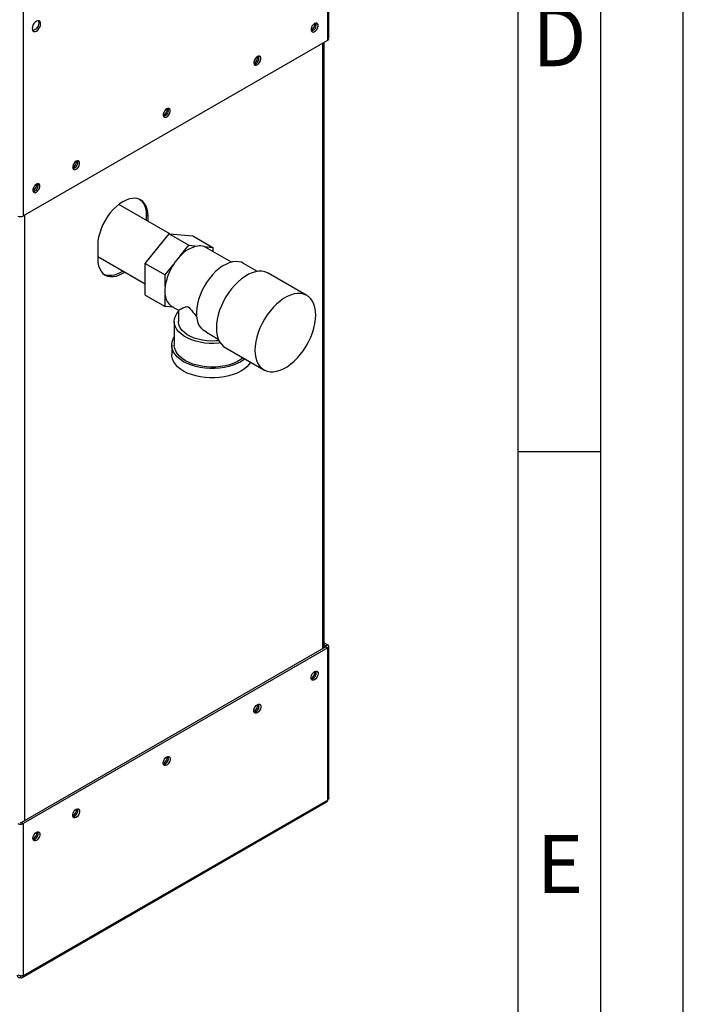
# Paper-space layout 'Blatt2' of a CAD drawing. Units: millimetres. Extents: x 0 to 420, y 0 to 297.
# Drawn here: x 380 to 420, y 65 to 125 of the extents above; entities that cross this region are included whole.
import ezdxf

# ---------------------------------------------------------------- set-up
doc = ezdxf.new("R2010")
doc.units = ezdxf.units.MM
doc.layers.add('61', color=7, linetype='Continuous')
doc.layers.add('62', color=7, linetype='Continuous')
doc.styles.add('SLDTEXTSTYLE0', font='TXT', dxfattribs={"width": 0.75})

psp = doc.layouts.new('Blatt2')

# ---------------------------------------------------------------- linework, layer by layer
at = {"color": 7, "linetype": 'Continuous', "lineweight": 30}
for p, q in [((398.484, 123.362), (398.484, 142.363)), ((398.551, 123.456), (398.551, 142.428)), ((380.071, 131.733), (380.071, 112.732)), ((380.071, 112.732), (398.484, 123.362)), ((398.268, 86.615), (398.268, 123.237)), ((383.184, 115.746), (383.079, 115.806)), ((388.944, 111.653), (385.855, 113.436)), ((387.616, 112.719), (387.51, 112.78)), ((387.51, 112.78), (387.51, 112.481)), ((387.616, 112.419), (387.616, 112.719)), ((387.45, 109.868), (388.888, 111.658)), ((388.888, 111.658), (390.091, 110.964)), ((388.888, 111.658), (390.327, 111.529)), ((390.327, 111.529), (391.53, 110.835)), ((384.575, 110.964), (384.575, 110.147)), ((389.567, 110.313), (390.091, 110.964)), ((390.091, 110.964), (390.614, 110.917)), ((391.006, 110.882), (391.53, 110.835)), ((392.661, 109.94), (391.12, 110.829)), ((391.53, 110.835), (391.53, 110.593)), ((384.575, 110.283), (387.45, 108.624)), ((387.45, 109.868), (388.652, 109.174)), ((387.45, 107.949), (387.45, 109.868)), ((388.652, 109.174), (389.175, 109.825)), ((394.233, 109.385), (393.394, 109.869)), ((388.652, 108.476), (388.652, 109.174)), ((397.224, 107.929), (394.891, 109.276)), ((387.45, 107.949), (388.652, 107.255)), ((388.652, 107.255), (388.652, 107.953)), ((389.148, 107.211), (388.652, 107.255)), ((389.061, 107.261), (389.455, 107.033)), ((389.455, 107.034), (389.455, 106.351)), ((389.205, 106.351), (389.205, 104.922)), ((391.157, 105.704), (390.946, 105.827)), ((391.155, 105.7), (391.868, 105.288)), ((389.055, 104.922), (389.055, 104.35)), ((392.291, 104.773), (394.624, 103.426)), ((398.378, 86.679), (379.965, 76.049)), ((398.484, 86.617), (380.071, 75.988)), ((398.268, 86.929), (398.484, 86.805)), ((398.268, 86.807), (398.378, 86.744)), ((398.378, 86.744), (398.484, 86.805)), ((398.378, 86.679), (398.484, 86.617)), ((398.484, 77.415), (398.484, 86.617)), ((398.551, 77.538), (398.551, 86.711)), ((398.484, 77.415), (380.071, 66.785)), ((380.023, 66.68), (398.436, 77.31)), ((379.965, 76.049), (380.071, 75.988)), ((380.071, 75.988), (380.071, 66.785)), ((379.908, 66.777), (379.908, 66.691))]:
    psp.add_line(p, q, dxfattribs=at)
at = {"color": 1, "linetype": 'Continuous', "lineweight": 30}
for p, q in [((398.201, 86.576), (398.201, 123.198)), ((380.142, 112.773), (380.142, 76.151)), ((398.378, 86.744), (398.378, 86.679))]:
    psp.add_line(p, q, dxfattribs=at)
at = {"color": 7, "linetype": 'Continuous', "lineweight": 30, "flags": 128}
for points in [[(380.863, 123.919), (380.941, 123.978), (381.012, 124.061), (381.069, 124.159), (381.105, 124.261), (381.117, 124.359), (381.105, 124.443), (381.069, 124.504), (381.012, 124.537), (380.941, 124.537), (380.863, 124.506), (380.784, 124.447), (380.713, 124.364), (380.657, 124.266), (380.621, 124.164), (380.608, 124.066), (380.621, 123.982), (380.657, 123.921), (380.713, 123.888), (380.784, 123.888), (380.863, 123.919)], [(380.982, 124.541), (380.999, 124.504), (381.011, 124.421), (380.999, 124.323), (380.963, 124.22), (380.906, 124.122), (380.835, 124.04), (380.757, 123.98), (380.678, 123.949), (380.638, 123.945)], [(397.692, 123.884), (397.765, 123.941), (397.828, 124.02), (397.876, 124.113), (397.901, 124.207), (397.901, 124.292), (397.876, 124.358), (397.828, 124.396), (397.765, 124.401), (397.692, 124.374), (397.619, 124.318), (397.556, 124.238), (397.508, 124.146), (397.483, 124.051), (397.483, 123.966), (397.508, 123.901), (397.556, 123.863), (397.619, 123.857), (397.692, 123.884)], [(394.227, 121.884), (394.3, 121.941), (394.363, 122.02), (394.411, 122.113), (394.436, 122.207), (394.436, 122.292), (394.411, 122.358), (394.363, 122.395), (394.3, 122.401), (394.227, 122.374), (394.155, 122.317), (394.091, 122.238), (394.043, 122.145), (394.018, 122.051), (394.018, 121.966), (394.043, 121.901), (394.091, 121.863), (394.155, 121.857), (394.227, 121.884)], [(388.747, 118.721), (388.82, 118.777), (388.883, 118.857), (388.931, 118.949), (388.956, 119.044), (388.956, 119.129), (388.931, 119.194), (388.883, 119.232), (388.82, 119.238), (388.747, 119.21), (388.675, 119.154), (388.611, 119.074), (388.563, 118.982), (388.538, 118.887), (388.538, 118.802), (388.563, 118.737), (388.611, 118.699), (388.675, 118.693), (388.747, 118.721)], [(383.267, 115.557), (383.34, 115.614), (383.403, 115.693), (383.451, 115.785), (383.476, 115.88), (383.476, 115.965), (383.451, 116.03), (383.403, 116.068), (383.34, 116.074), (383.267, 116.047), (383.194, 115.99), (383.131, 115.911), (383.083, 115.818), (383.058, 115.724), (383.058, 115.639), (383.083, 115.573), (383.131, 115.536), (383.194, 115.53), (383.267, 115.557)], [(380.863, 114.169), (380.935, 114.226), (380.999, 114.305), (381.047, 114.398), (381.072, 114.492), (381.072, 114.577), (381.047, 114.643), (380.999, 114.68), (380.935, 114.686), (380.863, 114.659), (380.79, 114.602), (380.726, 114.523), (380.679, 114.43), (380.654, 114.336), (380.654, 114.251), (380.679, 114.185), (380.726, 114.148), (380.79, 114.142), (380.863, 114.169)], [(387.616, 112.719), (387.603, 112.941), (387.564, 113.144), (387.5, 113.324), (387.412, 113.479), (387.302, 113.606), (387.17, 113.703), (387.021, 113.768), (386.856, 113.801), (386.677, 113.799), (386.489, 113.764), (386.294, 113.696), (386.095, 113.597), (385.897, 113.467), (385.702, 113.31), (385.514, 113.127), (385.335, 112.923), (385.17, 112.7), (385.02, 112.462), (384.889, 112.214), (384.779, 111.959), (384.691, 111.702), (384.627, 111.448), (384.588, 111.2), (384.575, 110.964)], [(387.116, 113.732), (387.195, 113.668), (387.306, 113.54), (387.394, 113.385), (387.458, 113.205), (387.497, 113.002), (387.51, 112.78)], [(391.12, 110.829), (391.106, 110.837), (391.006, 110.882)], [(384.575, 110.147), (384.588, 109.926), (384.627, 109.723), (384.691, 109.542), (384.779, 109.387), (384.889, 109.26), (385.02, 109.163), (385.17, 109.098), (385.335, 109.066), (385.514, 109.067), (385.702, 109.102), (385.897, 109.17), (386.095, 109.269), (386.209, 109.34)], [(393.394, 109.869), (393.262, 109.93), (393.094, 109.97), (392.912, 109.978), (392.72, 109.954), (392.52, 109.896), (392.315, 109.807), (392.109, 109.688), (391.904, 109.541), (391.704, 109.367), (391.512, 109.17), (391.33, 108.952), (391.162, 108.717), (391.01, 108.469), (390.876, 108.21), (390.762, 107.946), (390.67, 107.68), (390.602, 107.415), (390.559, 107.157), (390.54, 106.91), (390.547, 106.675), (390.579, 106.459), (390.637, 106.263), (390.718, 106.091), (390.822, 105.945), (390.946, 105.827)], [(386.103, 109.401), (385.989, 109.331), (385.791, 109.231), (385.596, 109.163), (385.408, 109.128), (385.229, 109.127), (385.064, 109.159), (384.969, 109.196)], [(394.891, 109.276), (394.852, 109.297), (394.689, 109.361), (394.51, 109.394), (394.319, 109.394), (394.118, 109.363), (393.91, 109.3), (393.698, 109.206), (393.484, 109.082), (393.271, 108.931), (393.063, 108.754), (392.863, 108.554), (392.672, 108.332), (392.493, 108.094), (392.329, 107.84), (392.182, 107.576), (392.055, 107.304), (391.948, 107.029), (391.863, 106.753), (391.802, 106.481), (391.765, 106.217), (391.752, 105.963)], [(394.086, 104.616), (394.098, 104.377), (394.135, 104.155), (394.197, 103.954), (394.281, 103.776), (394.388, 103.624), (394.516, 103.5), (394.663, 103.405), (394.826, 103.341), (395.005, 103.308), (395.196, 103.308), (395.397, 103.339), (395.605, 103.402), (395.817, 103.496), (396.031, 103.62), (396.243, 103.771), (396.451, 103.948), (396.652, 104.148), (396.843, 104.37), (397.022, 104.608), (397.186, 104.862), (397.333, 105.126), (397.46, 105.398), (397.567, 105.673), (397.652, 105.949), (397.713, 106.221), (397.75, 106.485), (397.763, 106.739), (397.75, 106.978), (397.713, 107.2), (397.652, 107.401), (397.567, 107.579), (397.46, 107.731), (397.333, 107.855), (397.186, 107.95), (397.022, 108.014), (396.843, 108.047), (396.652, 108.047), (396.451, 108.016), (396.243, 107.952), (396.031, 107.859), (395.817, 107.735), (395.605, 107.584), (395.397, 107.407), (395.196, 107.206), (395.005, 106.985), (394.826, 106.747), (394.663, 106.493), (394.516, 106.229), (394.388, 105.957), (394.281, 105.682), (394.197, 105.406), (394.135, 105.134), (394.098, 104.87), (394.086, 104.616)], [(391.992, 105.053), (391.895, 105.042), (391.61, 105.024), (391.324, 105.027), (391.041, 105.05), (390.765, 105.093), (390.5, 105.156), (390.251, 105.237), (390.022, 105.336), (389.815, 105.45), (389.634, 105.578), (389.483, 105.718), (389.362, 105.868), (389.275, 106.025), (389.222, 106.187), (389.205, 106.352), (389.223, 106.517), (389.276, 106.679), (389.364, 106.836), (389.455, 106.953)], [(391.912, 105.191), (391.729, 105.174), (391.453, 105.168), (391.179, 105.182), (390.91, 105.218), (390.652, 105.275), (390.409, 105.35), (390.187, 105.444), (389.988, 105.555), (389.816, 105.679), (389.676, 105.816), (389.568, 105.963), (389.495, 106.116), (389.459, 106.274), (389.455, 106.351)], [(393.481, 104.086), (393.433, 104.049), (393.237, 103.922), (393.016, 103.808), (392.772, 103.711), (392.51, 103.632), (392.234, 103.571), (391.946, 103.531), (391.653, 103.51), (391.357, 103.51), (391.063, 103.531), (390.776, 103.571), (390.499, 103.632), (390.237, 103.711), (389.994, 103.808), (389.772, 103.922), (389.576, 104.049), (389.408, 104.19), (389.271, 104.341), (389.166, 104.501), (389.095, 104.667), (389.059, 104.836), (389.059, 105.007), (389.095, 105.177), (389.166, 105.342), (389.205, 105.409)], [(391.752, 105.963), (391.765, 105.724), (391.802, 105.502), (391.863, 105.301), (391.948, 105.123), (392.055, 104.971), (392.182, 104.847), (392.291, 104.773)], [(393.374, 104.148), (393.23, 104.044), (393.026, 103.926), (392.798, 103.824), (392.549, 103.739), (392.284, 103.672), (392.007, 103.626), (391.721, 103.6), (391.433, 103.595), (391.145, 103.61), (390.863, 103.647), (390.591, 103.703), (390.334, 103.779), (390.095, 103.873), (389.878, 103.983), (389.687, 104.108), (389.525, 104.246), (389.394, 104.394), (389.296, 104.551), (389.233, 104.714), (389.206, 104.88), (389.205, 104.922)], [(393.821, 103.889), (393.739, 103.77), (393.601, 103.618), (393.433, 103.478), (393.237, 103.35), (393.016, 103.237), (392.772, 103.14), (392.51, 103.06), (392.234, 103), (391.946, 102.959), (391.653, 102.938), (391.357, 102.938), (391.063, 102.959), (390.776, 103), (390.499, 103.06), (390.237, 103.14), (389.994, 103.237), (389.772, 103.35), (389.576, 103.478), (389.408, 103.618), (389.271, 103.77), (389.166, 103.929), (389.095, 104.095), (389.059, 104.265), (389.055, 104.35)], [(397.692, 85.18), (397.765, 85.207), (397.828, 85.202), (397.876, 85.164), (397.901, 85.098), (397.901, 85.013), (397.876, 84.919), (397.828, 84.826), (397.765, 84.747), (397.692, 84.69), (397.619, 84.663), (397.556, 84.669), (397.508, 84.707), (397.483, 84.772), (397.483, 84.857), (397.508, 84.952), (397.556, 85.044), (397.619, 85.124), (397.692, 85.18)], [(394.227, 83.18), (394.3, 83.207), (394.363, 83.201), (394.411, 83.164), (394.436, 83.098), (394.436, 83.013), (394.411, 82.919), (394.363, 82.826), (394.3, 82.747), (394.227, 82.69), (394.155, 82.663), (394.091, 82.669), (394.043, 82.707), (394.018, 82.772), (394.018, 82.857), (394.043, 82.952), (394.091, 83.044), (394.155, 83.123), (394.227, 83.18)], [(388.747, 80.016), (388.82, 80.044), (388.883, 80.038), (388.931, 80), (388.956, 79.935), (388.956, 79.85), (388.931, 79.755), (388.883, 79.663), (388.82, 79.583), (388.747, 79.527), (388.675, 79.499), (388.611, 79.505), (388.563, 79.543), (388.538, 79.608), (388.538, 79.693), (388.563, 79.788), (388.611, 79.88), (388.675, 79.96), (388.747, 80.016)], [(383.267, 76.853), (383.34, 76.88), (383.403, 76.874), (383.451, 76.836), (383.476, 76.771), (383.476, 76.686), (383.451, 76.592), (383.403, 76.499), (383.34, 76.42), (383.267, 76.363), (383.194, 76.336), (383.131, 76.342), (383.083, 76.379), (383.058, 76.445), (383.058, 76.53), (383.083, 76.624), (383.131, 76.717), (383.194, 76.796), (383.267, 76.853)], [(380.863, 75.465), (380.935, 75.492), (380.999, 75.486), (381.047, 75.449), (381.072, 75.383), (381.072, 75.298), (381.047, 75.204), (380.999, 75.111), (380.935, 75.032), (380.863, 74.975), (380.79, 74.948), (380.726, 74.954), (380.679, 74.992), (380.654, 75.057), (380.654, 75.142), (380.679, 75.236), (380.726, 75.329), (380.79, 75.408), (380.863, 75.465)]]:
    psp.add_lwpolyline(points, dxfattribs=at)
at = {"color": 7, "linetype": 'Continuous', "lineweight": 30}
for centre, radius, start, end in [((397.186, 124.422), 0.55, 302.37985, 357.06855), ((397.407, 124.294), 0.388, 283.69253, 16.31285), ((398.436, 123.467), 0.116, 294.37466, 354.3052), ((393.721, 122.422), 0.55, 302.37985, 357.06855), ((393.942, 122.294), 0.388, 283.69253, 16.31285), ((388.241, 119.258), 0.55, 302.37985, 357.06855), ((388.462, 119.13), 0.388, 283.69253, 16.31285), ((382.761, 116.095), 0.55, 302.37985, 357.06855), ((382.982, 115.967), 0.388, 283.69253, 16.31285), ((380.356, 114.707), 0.55, 302.37985, 357.06855), ((380.578, 114.579), 0.388, 283.69253, 16.31285), ((379.908, 113.046), 0.354, 242.60967, 297.39033), ((390.997, 109.045), 1.91, 101.5489, 138.44573), ((390.738, 110.09), 0.836, 71.28348, 98.49748), ((391.944, 108.001), 3.316, 135.79371, 146.61715), ((391.864, 108.006), 3.247, 145.91475, 171.67389), ((390.57, 108.214), 1.937, 172.24647, 187.75353), ((389.549, 108.016), 0.899, 184.02818, 237.13952), ((398.365, 86.711), 0.0349, 290.78342, 69.21658), ((398.448, 86.711), 0.1, 290.78342, 69.21658), ((397.186, 85.228), 0.55, 302.37985, 357.06855), ((397.407, 85.1), 0.388, 283.69253, 16.31285), ((393.721, 83.228), 0.55, 302.37985, 357.06855), ((393.942, 83.1), 0.388, 283.69253, 16.31285), ((388.241, 80.064), 0.55, 302.37985, 357.06855), ((388.462, 79.936), 0.388, 283.69253, 16.31285), ((398.371, 77.402), 0.113, 305.01333, 6.29885), ((382.761, 76.901), 0.55, 302.37985, 357.06855), ((382.982, 76.773), 0.388, 283.69253, 16.31285), ((379.908, 76.302), 0.354, 242.60967, 297.39033), ((379.908, 76.158), 0.123, 242.60967, 297.39033), ((380.356, 75.513), 0.55, 302.37985, 357.06855), ((380.578, 75.385), 0.388, 283.69253, 16.31285), ((379.972, 66.769), 0.1, 230.79671, 9.21404)]:
    psp.add_arc(centre, radius, start, end, dxfattribs=at)
for points, knots in [([(389.456, 107.034), (389.464, 107.038), (389.48, 107.045), (389.587, 107.102), (389.715, 107.167), (389.825, 107.218), (389.916, 107.246), (389.984, 107.255), (390.051, 107.232), (390.118, 107.182), (390.228, 107.056), (390.372, 106.866), (390.499, 106.718), (390.561, 106.647)], [0, 0, 0, 0, 0.173306, 0.35698, 0.491817, 0.592801, 0.643287, 0.694733, 0.721273, 0.747934, 0.792345, 0.899252, 1, 1, 1, 1]), ([(398.548, 77.538), (398.548, 77.525), (398.548, 77.492), (398.522, 77.45), (398.495, 77.424), (398.484, 77.415)], [0, 0, 0, 0, 0.293635, 0.730899, 1, 1, 1, 1]), ([(379.696, 66.814), (379.697, 66.809), (379.699, 66.792), (379.706, 66.771), (379.715, 66.751), (379.724, 66.735), (379.737, 66.719), (379.751, 66.706), (379.764, 66.697), (379.777, 66.69), (379.79, 66.684), (379.803, 66.68), (379.818, 66.678), (379.834, 66.677), (379.851, 66.677), (379.865, 66.679), (379.881, 66.682), (379.895, 66.686), (379.905, 66.69), (379.908, 66.691)], [0, 0, 0, 0, 0.0516839, 0.156141, 0.2090155, 0.2732365, 0.3518071, 0.4278674, 0.4817552, 0.5361468, 0.591199, 0.6467747, 0.687173, 0.7550479, 0.8101002, 0.8656758, 0.8991053, 0.9662553, 1, 1, 1, 1]), ([(380.071, 66.785), (380.051, 66.78), (380.011, 66.769), (379.934, 66.769), (379.855, 66.785), (379.79, 66.811), (379.758, 66.834), (379.746, 66.843)], [0, 0, 0, 0, 0.209052, 0.427821, 0.646592, 0.865364, 1, 1, 1, 1])]:
    psp.add_open_spline(points, degree=3, knots=knots, dxfattribs=at)
at = {"layer": '61'}
psp.add_line((420, 0), (420, 297), dxfattribs=at)
at = {"layer": '61', "color": 7, "linetype": 'Continuous', "lineweight": 30}
psp.add_line((415, 5), (415, 292), dxfattribs=at)
at = {"layer": '61', "color": 7, "linetype": 'Continuous'}
psp.add_line((410, 47.454), (410, 287), dxfattribs=at)
at = {"layer": '62', "color": 7, "linetype": 'Continuous'}
psp.add_line((410, 98.5), (415, 98.5), dxfattribs=at)

# ---------------------------------------------------------------- texts
at = {"layer": '62', "char_height": 3.5, "attachment_point": 2, "style": 'SLDTEXTSTYLE0'}
for s, insert in [('D', (412.501, 125.29)), ('E', (412.542, 75.29))]:
    psp.add_mtext(s, dxfattribs=dict(at, insert=insert))

doc.saveas('drawing.dxf')
